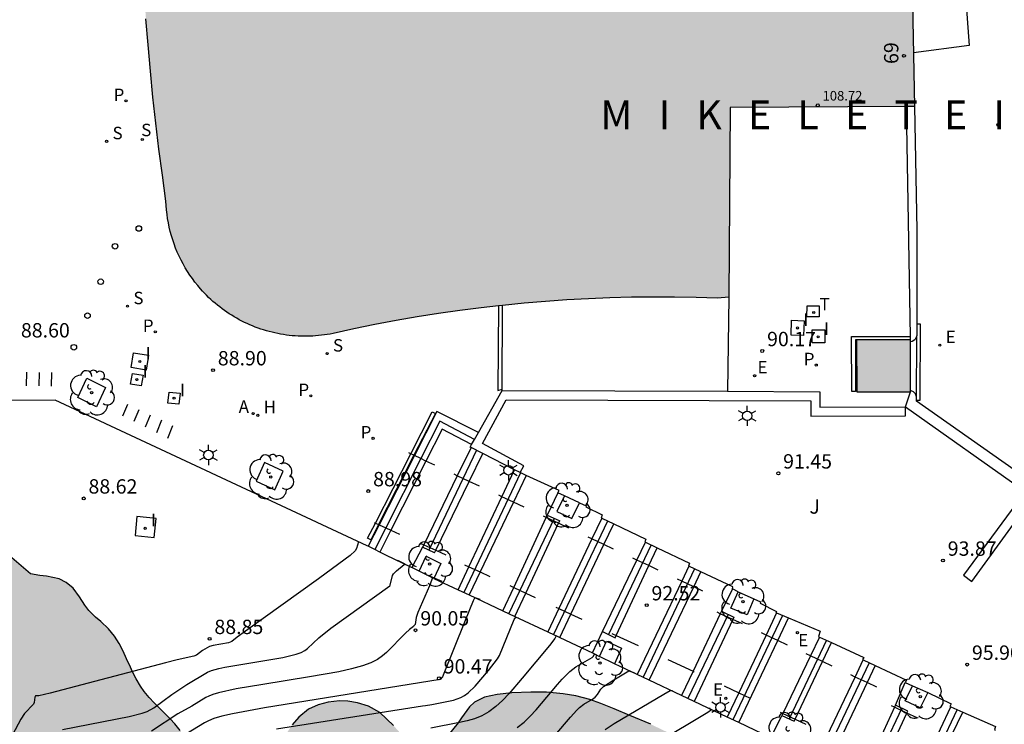
# Model space of a CAD drawing. Units: millimetres. Extents: x 582044 to 582395, y 4793790 to 4794040.
# Drawn here: x 582217 to 582268, y 4793948 to 4793985 of the extents above; entities that cross this region are included whole.
import ezdxf
from ezdxf.enums import TextEntityAlignment as Align

# ---------------------------------------------------------------- set-up
doc = ezdxf.new("R2010")
doc.units = ezdxf.units.MM
for name, color, linetype in [('020104', 34, 'Continuous'), ('020204', 9, 'Continuous'), ('020306', 9, 'Continuous'), ('020308', 9, 'Continuous'), ('060106', 9, 'BARANDILLA'), ('060117', 9, 'Continuous'), ('060121', 9, 'Continuous'), ('060126', 9, 'Continuous'), ('060141', 9, 'Continuous'), ('070105', 6, 'Continuous'), ('080137', 9, 'Continuous'), ('080202', 9, 'Continuous'), ('080303', 9, 'Continuous'), ('080308', 9, 'Continuous'), ('090114', 9, 'Continuous'), ('090118', 9, 'Continuous'), ('100101', 9, 'Continuous'), ('100104', 9, 'Continuous'), ('100105', 3, 'Continuous'), ('100106', 63, 'Continuous'), ('100202', 3, 'Continuous'), ('100302', 7, 'Continuous'), ('200204', 4, 'Continuous'), ('200205', 4, 'Continuous'), ('200304', 4, 'Continuous'), ('200305', 4, 'Continuous'), ('210102', 4, 'Continuous'), ('210203', 4, 'Continuous'), ('210204', 9, 'Continuous'), ('210303', 4, 'Continuous'), ('210304', 9, 'Continuous'), ('220205', 1, 'Continuous'), ('220207', 9, 'Continuous'), ('220305', 1, 'Continuous'), ('220307', 9, 'Continuous'), ('240104', 1, 'Continuous'), ('240205', 1, 'Continuous'), ('240305', 1, 'Continuous'), ('250203', 9, 'Continuous'), ('260202', 9, 'Continuous'), ('270104', 9, 'Continuous'), ('270204', 9, 'Continuous'), ('270304', 9, 'Continuous'), ('990501', 21, 'Continuous'), ('990502', 255, 'Continuous'), ('990504', 63, 'Continuous')]:
    doc.layers.add(name, color=color, linetype=linetype)
doc.layers.add('020105', color=24, linetype='Continuous', lineweight=30)
doc.layers.add('080111', color=7, linetype='Continuous', lineweight=30)
doc.styles.add('ARIAL', font='ARIAL.TTF', dxfattribs={"height": 1})
doc.styles.add('ARIALI', font='ARIALI.TTF', dxfattribs={"height": 1})
doc.styles.add('ROMANS', font='romans__.ttf', dxfattribs={"height": 1})
doc.linetypes.add('BARANDILLA', pattern='A,1,[201,DONOSTI.shx,S=0.1,R=0,X=0,Y=0],1', length=2)

# ---------------------------------------------------------------- blocks, each defined once
blk = doc.blocks.new('COTAPU')
blk.add_circle((0, 0), 0.075)
blk = doc.blocks.new('ARBOL')
blk.add_circle((0, 0), 0.0587)
for centre, radius, start, end in [((-0.28, 0.855), 0.3, 359.2878, 173.6078), ((0.097, 0.97), 0.21, 23.1565, 160.4665), ((0.438, 0.881), 0.24, 301.578, 139.328), ((-0.564, 0.381), 0.532, 92.28, 254.58), ((0.656, 0.288), 0.443, 319.8556, 114.7656), ((-0.091, 0.321), 0.12, 119.14, 310.56), ((0.819, -0.249), 0.383, 235.5275, 62.0275), ((-0.556, -0.339), 0.555, 142.64, 266.54), ((-0.039, -0.384), 0.21, 189.64, 323.88), ((-0.301, -0.676), 0.45, 213.78, 295.32), ((0.299, -0.624), 0.532, 224.67, 0.24)]:
    blk.add_arc(centre, radius, start, end)
blk = doc.blocks.new('RETEL')
blk.add_circle((0, 0), 0.055)
blk = doc.blocks.new('ABAS')
blk.add_circle((0, 0), 0.055)
blk = doc.blocks.new('HIDRAN')
blk.add_circle((0, 0), 0.055)
blk = doc.blocks.new('REGALU')
blk.add_circle((0, 0), 0.055)
blk = doc.blocks.new('SANEA')
blk.add_circle((0, 0), 0.055)
blk = doc.blocks.new('PLUVI2')
blk.add_circle((0, 0), 0.055)
blk = doc.blocks.new('REGELE')
blk.add_circle((0, 0), 0.055)
blk = doc.blocks.new('REIND')
blk.add_circle((0, 0), 0.055)
blk = doc.blocks.new('HUEPIV')
blk.add_circle((0, 0), 0.145)
blk = doc.blocks.new('BloquePortal')
blk.add_circle((0, 0), 0.075)
at = {"flags": 5}
blk.add_attdef('INDICE', text='', height=0.75, dxfattribs=at).set_placement((0, 0), align=Align.MIDDLE_CENTER)
blk = doc.blocks.new('FAROLJ')
for p, q in [((0, 0.248), (0, 0.528)), ((-0.215, 0.124), (-0.458, 0.264)), ((0.215, 0.124), (0.458, 0.264)), ((-0.215, -0.124), (-0.458, -0.264)), ((0, -0.248), (0, -0.528)), ((0.215, -0.124), (0.458, -0.264))]:
    blk.add_line(p, q)
blk.add_circle((0, 0), 0.248)

msp = doc.modelspace()

# ---------------------------------------------------------------- hatches: boundary and pattern name
at = {"layer": '990501'}
msp.add_hatch(color=256, dxfattribs=at).paths.add_polyline_path([(582233.949, 4794022.051), (582233.765, 4794022.094), (582233.24, 4794022.216), (582230.73, 4794022.251), (582228.365, 4794021.426), (582226.362, 4794019.868), (582225.065, 4794017.671), (582224.728, 4794015.825), (582224.423, 4794013.974), (582224.15, 4794012.117), (582223.91, 4794010.256), (582223.701, 4794008.385), (582223.525, 4794006.511), (582223.381, 4794004.634), (582223.265, 4794002.751), (582223.186, 4794001.186), (582223.126, 4793999.621), (582223.083, 4793998.054), (582223.058, 4793996.488), (582223.051, 4793994.921), (582223.062, 4793993.354), (582223.09, 4793991.787), (582223.136, 4793990.221), (582223.192, 4793988.852), (582223.26, 4793987.484), (582223.342, 4793986.117), (582223.438, 4793984.751), (582223.548, 4793983.385), (582223.671, 4793982.021), (582223.807, 4793980.658), (582223.957, 4793979.297), (582224.121, 4793977.937), (582224.298, 4793976.579), (582224.471, 4793975.224), (582224.499, 4793974.994), (582224.516, 4793974.767), (582224.541, 4793974.54), (582224.573, 4793974.315), (582224.612, 4793974.09), (582224.658, 4793973.866), (582224.711, 4793973.645), (582224.77, 4793973.425), (582224.837, 4793973.207), (582224.911, 4793972.991), (582224.991, 4793972.777), (582225.078, 4793972.566), (582225.171, 4793972.358), (582225.271, 4793972.153), (582225.378, 4793971.952), (582225.49, 4793971.753), (582225.609, 4793971.559), (582225.734, 4793971.368), (582225.865, 4793971.181), (582226.001, 4793970.998), (582226.143, 4793970.82), (582226.291, 4793970.646), (582226.393, 4793970.532), (582226.498, 4793970.42), (582226.605, 4793970.311), (582226.714, 4793970.204), (582226.825, 4793970.099), (582226.939, 4793969.996), (582227.054, 4793969.896), (582227.172, 4793969.798), (582227.292, 4793969.703), (582227.414, 4793969.61), (582227.538, 4793969.52), (582227.663, 4793969.433), (582227.791, 4793969.348), (582227.92, 4793969.266), (582228.051, 4793969.186), (582228.183, 4793969.11), (582228.317, 4793969.036), (582228.453, 4793968.965), (582228.59, 4793968.897), (582228.729, 4793968.832), (582228.868, 4793968.769), (582229.01, 4793968.71), (582229.152, 4793968.654), (582229.295, 4793968.6), (582229.44, 4793968.55), (582229.586, 4793968.503), (582229.732, 4793968.459), (582229.88, 4793968.418), (582230.028, 4793968.38), (582230.177, 4793968.345), (582230.327, 4793968.313), (582230.477, 4793968.285), (582230.628, 4793968.259), (582230.779, 4793968.237), (582230.931, 4793968.218), (582231.084, 4793968.202), (582231.236, 4793968.19), (582231.389, 4793968.18), (582231.542, 4793968.174), (582231.695, 4793968.171), (582231.848, 4793968.172), (582232.001, 4793968.175), (582232.154, 4793968.182), (582232.307, 4793968.192), (582232.459, 4793968.205), (582232.611, 4793968.222), (582232.763, 4793968.241), (582232.915, 4793968.264), (582233.065, 4793968.29), (582233.216, 4793968.319), (582234.299, 4793968.557), (582235.402, 4793968.781), (582236.508, 4793968.988), (582237.617, 4793969.179), (582238.728, 4793969.355), (582239.842, 4793969.514), (582240.958, 4793969.658), (582241.869, 4793969.761), (582242.074, 4793969.785), (582242.076, 4793969.785), (582243.195, 4793969.896), (582244.317, 4793969.991), (582245.439, 4793970.07), (582246.562, 4793970.133), (582247.686, 4793970.179), (582248.811, 4793970.209), (582249.936, 4793970.223), (582251.061, 4793970.221), (582252.186, 4793970.203), (582253.31, 4793970.169), (582253.894, 4793970.212), (582253.963, 4793980.111), (582263.181, 4793980.169), (582263.6, 4793980.171), (582263.413, 4793990.095), (582263.739, 4793990.082), (582263.805, 4794000.084), (582266.812, 4794010.148), (582263.606, 4794010.176), (582263.276, 4794010.185), (582253.996, 4794010.33), (582253.972, 4794020.241), (582253.342, 4794020.302), (582252.377, 4794020.264), (582251.411, 4794020.238), (582250.445, 4794020.226), (582249.479, 4794020.227), (582248.513, 4794020.24), (582247.547, 4794020.267), (582246.582, 4794020.307), (582245.617, 4794020.36), (582244.654, 4794020.425), (582243.691, 4794020.504), (582242.729, 4794020.596), (582241.769, 4794020.701), (582240.54, 4794020.854), (582239.314, 4794021.028), (582238.091, 4794021.223), (582236.872, 4794021.44), (582235.657, 4794021.678), (582234.446, 4794021.936)])
at = {"layer": '990502'}
msp.add_hatch(color=256, dxfattribs=at).paths.add_polyline_path([(582263.384, 4793965.265), (582263.384, 4793965.314), (582263.398, 4793967.887), (582263.396, 4793967.976), (582260.568, 4793967.979), (582260.584, 4793965.268)])
at = {"layer": '990504'}
msp.add_hatch(color=256, dxfattribs=at).paths.add_polyline_path([(582222.819, 4793790.239), (582199.615, 4793790.24), (582196.332, 4793792.397), (582193.602, 4793793.681), (582190.873, 4793794.643), (582187.181, 4793794.483), (582184.612, 4793793.681), (582182.525, 4793792.398), (582181.588, 4793791.996), (582180.811, 4793791.886), (582179.646, 4793791.997), (582179.036, 4793792.274), (582178.37, 4793792.773), (582177.704, 4793793.715), (582177.538, 4793794.879), (582177.538, 4793796.709), (582177.704, 4793801.199), (582178.682, 4793809.43), (582180.429, 4793821.65), (582182.036, 4793832.055), (582186.297, 4793852.759), (582190.708, 4793871.559), (582196.185, 4793896.131), (582198.644, 4793908.64), (582202.568, 4793925.249), (582206.257, 4793941.891), (582211.172, 4793957.855), (582211.636, 4793958.444), (582212.144, 4793958.604), (582212.732, 4793958.684), (582213.24, 4793958.684), (582214.202, 4793958.444), (582215.535, 4793958.057), (582215.951, 4793957.345), (582216.432, 4793956.609), (582217.401, 4793955.76), (582217.89, 4793955.682), (582218.247, 4793955.652), (582218.907, 4793955.497), (582219.265, 4793955.319), (582219.631, 4793955.018), (582219.968, 4793954.568), (582220.254, 4793954.126), (582220.459, 4793953.86), (582220.809, 4793953.512), (582221.082, 4793953.274), (582221.486, 4793952.896), (582221.794, 4793952.514), (582222.034, 4793952.129), (582222.24, 4793951.734), (582222.427, 4793951.336), (582222.629, 4793950.89), (582222.743, 4793950.648), (582222.933, 4793950.277), (582223.154, 4793949.903), (582223.354, 4793949.618), (582223.613, 4793949.305), (582223.864, 4793949.035), (582224.192, 4793948.706), (582224.493, 4793948.411), (582224.703, 4793948.199), (582224.953, 4793947.93), (582225.23, 4793947.588), (582225.376, 4793947.37), (582225.549, 4793947.032), (582225.659, 4793946.673), (582225.695, 4793946.006), (582225.651, 4793945.352), (582225.645, 4793944.801), (582225.762, 4793944.209), (582226.06, 4793943.607), (582226.348, 4793943.222), (582226.693, 4793942.865), (582227.228, 4793942.506), (582227.804, 4793942.414), (582228.432, 4793942.586), (582228.911, 4793942.899), (582229.199, 4793943.254), (582229.32, 4793943.674), (582229.301, 4793944.202), (582229.256, 4793944.713), (582229.332, 4793945.256), (582229.738, 4793945.981), (582230.265, 4793946.67), (582230.623, 4793947.198), (582231.085, 4793947.88), (582231.426, 4793948.283), (582231.938, 4793948.691), (582232.437, 4793948.928), (582232.957, 4793949.07), (582233.55, 4793949.133), (582233.997, 4793949.118), (582234.499, 4793949.038), (582235.065, 4793948.855), (582235.666, 4793948.518), (582236.37, 4793947.849), (582236.792, 4793947.381), (582237.172, 4793947.038), (582237.555, 4793946.831), (582238.1, 4793946.779), (582238.712, 4793946.963), (582239.24, 4793947.336), (582239.754, 4793947.989), (582239.926, 4793948.253), (582240.339, 4793948.816), (582240.607, 4793949.064), (582241.125, 4793949.324), (582241.786, 4793949.468), (582242.552, 4793949.545), (582243.547, 4793949.595), (582244.364, 4793949.585), (582245.248, 4793949.508), (582245.907, 4793949.396), (582246.643, 4793949.202), (582247.204, 4793949.003), (582247.904, 4793948.716), (582248.723, 4793948.374), (582249.824, 4793947.908), (582250.83, 4793947.428), (582251.405, 4793947.105), (582252.066, 4793946.659), (582252.899, 4793945.88), (582252.899, 4793945.88), (582253.227, 4793945.44), (582253.605, 4793944.768), (582254.01, 4793943.848), (582254.245, 4793943.276), (582254.503, 4793942.681), (582254.698, 4793942.283), (582255.006, 4793941.763), (582255.46, 4793941.225), (582256.358, 4793940.756), (582256.752, 4793940.694), (582257.364, 4793940.686), (582257.905, 4793940.736), (582258.619, 4793940.848), (582259.43, 4793940.998), (582260.401, 4793940.329), (582260.908, 4793939.443), (582261.064, 4793938.723), (582261.201, 4793936.253), (582261.2, 4793934.008), (582261.373, 4793931.665), (582261.795, 4793929.668), (582262.986, 4793928.293), (582265.024, 4793927.187), (582267.207, 4793926.33), (582269.532, 4793925.245), (582271.006, 4793923.757), (582269.974, 4793922.204), (582267.738, 4793921.04), (582265.141, 4793920.394), (582262.652, 4793919.692), (582257.258, 4793917.841), (582254.936, 4793916.634), (582252.866, 4793915.467), (582250.637, 4793914.021), (582248.214, 4793912.195), (582244.03, 4793907.876), (582242.02, 4793905.195), (582240.114, 4793902.935), (582238.202, 4793900.567), (582236.147, 4793898.139), (582232.565, 4793893.562), (582231.546, 4793892.035), (582230.36, 4793889.901), (582229.364, 4793888.248), (582228.464, 4793885.962), (582227.829, 4793884.079), (582227.239, 4793881.686), (582225.881, 4793877.281), (582224.873, 4793875.486), (582224.124, 4793874.302), (582223.347, 4793872.736), (582222.648, 4793871.752), (582221.92, 4793870.872), (582221.707, 4793870.401), (582221.157, 4793869.41), (582219.893, 4793869.144), (582218.899, 4793869.06), (582215.367, 4793869.823), (582214.19, 4793870.016), (582212.648, 4793870.58), (582210.928, 4793870.869), (582208.752, 4793871.714), (582207.756, 4793871.906), (582206.581, 4793871.823), (582205.771, 4793871.369), (582204.695, 4793870.091), (582204.072, 4793868.808), (582203.273, 4793866.884), (582201.9, 4793862.778), (582200.372, 4793855.34), (582199.865, 4793853.813), (582199.362, 4793851.943), (582198.424, 4793847.865), (582197.794, 4793845.668), (582197.138, 4793843.173), (582196.215, 4793839.048), (582195.562, 4793834.623), (582195.396, 4793831.669), (582195.886, 4793824.446), (582196.05, 4793823.133), (582197.157, 4793819.609), (582197.803, 4793816.636), (582200.001, 4793812.111), (582202.846, 4793808.234), (582205.434, 4793805.778), (582212.937, 4793800.092), (582216.171, 4793797.896), (582219.535, 4793795.699), (582220.958, 4793793.502)])

# ---------------------------------------------------------------- linework, layer by layer
at = {"layer": '020104', "flags": 128}
for points, elevation in [([(582234.553, 4793957.445), (582234.436, 4793957.085), (582234.372, 4793956.972), (582234.115, 4793956.732), (582233.853, 4793956.525), (582232.46, 4793955.506), (582228.639, 4793952.776), (582228.2, 4793952.453), (582227.931, 4793952.228), (582227.752, 4793952.162), (582226.952, 4793952.024), (582226.761, 4793951.975), (582226.399, 4793951.755), (582226.086, 4793951.527), (582225.941, 4793951.461), (582225.069, 4793951.271), (582224.465, 4793951.122), (582218.438, 4793949.54), (582217.837, 4793949.4), (582217.659, 4793949.395), (582217.625, 4793949.323), (582217.591, 4793949.042), (582217.557, 4793948.961), (582217.1, 4793948.476), (582216.904, 4793948.175), (582216.169, 4793946.795)], 89), ([(582219.085, 4793947.632), (582222.568, 4793948.313), (582223.241, 4793948.489), (582223.494, 4793948.58), (582223.859, 4793948.767), (582224.797, 4793949.469), (582225.575, 4793949.991), (582226.658, 4793950.637), (582226.86, 4793950.725), (582227.254, 4793950.829), (582227.558, 4793950.89), (582230.592, 4793951.399), (582231.29, 4793951.569), (582231.542, 4793951.662), (582231.735, 4793951.762), (582231.885, 4793951.865), (582232.469, 4793952.426), (582233.095, 4793952.931), (582236.177, 4793955.145), (582236.199, 4793955.17), (582236.327, 4793955.675), (582236.369, 4793955.763), (582236.535, 4793955.928), (582236.931, 4793956.249), (582236.968, 4793956.265), (582237.04, 4793956.235), (582236.599, 4793956.456), (582236.938, 4793956.313)], 89.5), ([(582240.912, 4793954.419), (582240.65, 4793954.515), (582240.596, 4793954.457), (582240.546, 4793954.364), (582240.115, 4793953.338), (582238.94, 4793950.383), (582238.817, 4793950.249), (582229.627, 4793948.776), (582227.97, 4793948.463), (582227.403, 4793948.327), (582226.994, 4793948.204), (582226.703, 4793948.09), (582226.491, 4793947.982), (582225.552, 4793947.404)], 90.5), ([(582230.265, 4793947.665), (582237.886, 4793948.88), (582238.045, 4793948.89), (582238.372, 4793948.943), (582239.506, 4793949.162), (582239.901, 4793949.302), (582240.092, 4793949.409), (582240.279, 4793949.549), (582240.639, 4793949.904), (582241.333, 4793950.724), (582241.812, 4793951.32), (582241.92, 4793951.494), (582242.682, 4793953.378), (582242.767, 4793953.51), (582242.899, 4793953.472)], 91), ([(582244.886, 4793952.525), (582244.873, 4793952.526), (582244.804, 4793952.384), (582244.523, 4793952.027), (582243.1, 4793950.317), (582242.417, 4793949.523), (582242.07, 4793949.158), (582241.717, 4793948.834), (582241.356, 4793948.563), (582240.985, 4793948.354), (582240.605, 4793948.199), (582240.219, 4793948.084), (582239.829, 4793947.995), (582238.324, 4793947.714)], 91.5), ([(582242.843, 4793947.744), (582243.202, 4793948.028), (582243.525, 4793948.34), (582243.824, 4793948.67), (582244.938, 4793949.984), (582245.184, 4793950.258), (582245.595, 4793950.668), (582245.906, 4793950.907), (582246.752, 4793951.401), (582246.813, 4793951.456), (582246.883, 4793951.565), (582246.912, 4793951.569), (582246.992, 4793951.535)], 92), ([(582250.917, 4793949.688), (582250.915, 4793949.664), (582250.841, 4793949.658), (582250.503, 4793949.469), (582247.91, 4793947.926), (582247.438, 4793947.626)], 93), ([(582252.88, 4793948.764), (582252.886, 4793948.735), (582252.984, 4793948.68), (582252.989, 4793948.66), (582252.804, 4793948.523), (582247.514, 4793945.361)], 93.5)]:
    msp.add_lwpolyline(points, dxfattribs=dict(at, elevation=elevation))
at = {"layer": '020105', "flags": 128}
for points, elevation in [([(582238.925, 4793955.366), (582238.307, 4793955.626), (582238.39, 4793955.578), (582238.399, 4793955.531), (582238.387, 4793955.479), (582238.251, 4793955.132), (582237.641, 4793953.743), (582237.559, 4793953.484), (582237.508, 4793953.129), (582237.43, 4793953.059), (582237.416, 4793953.01), (582237.203, 4793952.855), (582236.994, 4793952.661), (582236.018, 4793951.664), (582235.805, 4793951.477), (582235.54, 4793951.295), (582235.198, 4793951.12), (582234.754, 4793950.954), (582234.189, 4793950.8), (582233.522, 4793950.655), (582231.983, 4793950.383), (582229.548, 4793949.995), (582228.162, 4793949.755), (582227.222, 4793949.552), (582226.93, 4793949.465), (582226.725, 4793949.385), (582226.575, 4793949.31), (582225.836, 4793948.857), (582225.113, 4793948.452), (582223.725, 4793947.548)], 90), ([(582244.801, 4793947.322), (582245.619, 4793948.285), (582245.96, 4793948.653), (582246.1, 4793948.785), (582246.327, 4793948.96), (582246.781, 4793949.223), (582246.92, 4793949.322), (582247.044, 4793949.466), (582247.209, 4793949.748), (582247.354, 4793949.883), (582247.885, 4793950.234), (582248.681, 4793950.708), (582248.928, 4793950.606), (582248.952, 4793950.599), (582248.955, 4793950.611)], 92.5)]:
    msp.add_lwpolyline(points, dxfattribs=dict(at, elevation=elevation))
at = {"layer": '060106'}
for points in [[(582237.276, 4793962.035, 89.056), (582237.184, 4793962.078, 89.024)], [(582237.444, 4793961.955, 89.113), (582237.276, 4793962.035, 89.056)], [(582237.466, 4793961.944, 89.12), (582237.444, 4793961.955, 89.113)], [(582237.805, 4793961.783, 89.235), (582237.466, 4793961.944, 89.12)], [(582238.072, 4793961.656, 89.326), (582237.805, 4793961.783, 89.235)], [(582238.54, 4793961.433, 89.485), (582238.072, 4793961.656, 89.326)], [(582239.71, 4793960.885, 89.787), (582239.544, 4793960.963, 89.744)], [(582240.33, 4793960.595, 89.946), (582239.71, 4793960.885, 89.787)], [(582240.875, 4793960.339, 90.086), (582240.33, 4793960.595, 89.946)], [(582242.035, 4793959.795, 90.385), (582241.878, 4793959.869, 90.345)], [(582242.645, 4793959.51, 90.542), (582242.035, 4793959.795, 90.385)], [(582243.209, 4793959.245, 90.687), (582242.645, 4793959.51, 90.542)], [(582235.377, 4793958.445, 89.008), (582235.429, 4793958.421, 89.027)], [(582235.429, 4793958.421, 89.027), (582235.598, 4793958.343, 89.087)], [(582244.345, 4793958.713, 90.98), (582244.213, 4793958.775, 90.946)], [(582245, 4793958.406, 91.149), (582244.345, 4793958.713, 90.98)], [(582245.543, 4793958.151, 91.288), (582245, 4793958.406, 91.149)], [(582235.598, 4793958.343, 89.087), (582235.629, 4793958.328, 89.098)], [(582235.629, 4793958.328, 89.098), (582235.97, 4793958.17, 89.22)], [(582235.97, 4793958.17, 89.22), (582236.238, 4793958.045, 89.316)], [(582236.238, 4793958.045, 89.316), (582236.696, 4793957.831, 89.479)], [(582237.765, 4793957.37, 89.542), (582237.953, 4793957.285, 89.622)], [(582246.743, 4793957.589, 91.597), (582246.547, 4793957.681, 91.547)], [(582247.37, 4793957.295, 91.759), (582246.743, 4793957.589, 91.597)], [(582237.953, 4793957.285, 89.622), (582238.579, 4793957, 89.888)], [(582238.579, 4793957, 89.888), (582239.112, 4793956.757, 90.114)], [(582247.877, 4793957.057, 91.889), (582247.37, 4793957.295, 91.759)], [(582249.094, 4793956.487, 92.203), (582248.881, 4793956.587, 92.148)], [(582249.718, 4793956.195, 92.363), (582249.094, 4793956.487, 92.203)], [(582240.083, 4793956.241, 90.246), (582240.317, 4793956.135, 90.34)], [(582240.317, 4793956.135, 90.34), (582240.908, 4793955.866, 90.575)], [(582240.908, 4793955.866, 90.575), (582241.413, 4793955.636, 90.775)], [(582250.212, 4793955.963, 92.49), (582249.718, 4793956.195, 92.363)], [(582251.435, 4793955.39, 92.805), (582251.215, 4793955.493, 92.749)], [(582252.062, 4793955.096, 92.967), (582251.435, 4793955.39, 92.805)], [(582242.457, 4793955.153, 90.838), (582242.66, 4793955.058, 90.92)], [(582242.66, 4793955.058, 90.92), (582243.286, 4793954.762, 91.172)], [(582252.546, 4793954.869, 93.091), (582252.062, 4793955.096, 92.967)], [(582243.286, 4793954.762, 91.172), (582243.775, 4793954.53, 91.369)], [(582244.85, 4793954.032, 91.438), (582245.017, 4793953.956, 91.5)], [(582245.017, 4793953.956, 91.5), (582245.646, 4793953.665, 91.733)], [(582245.646, 4793953.665, 91.733), (582246.223, 4793953.399, 91.946)], [(582253.452, 4793953.686, 93.216), (582253.282, 4793953.764, 93.151)], [(582254.104, 4793953.386, 93.463), (582253.452, 4793953.686, 93.216)], [(582254.621, 4793953.148, 93.658), (582254.104, 4793953.386, 93.463)], [(582247.782, 4793952.659, 92.145), (582248.017, 4793952.551, 92.231)], [(582248.017, 4793952.551, 92.231), (582249.155, 4793952.026, 92.653)], [(582255.846, 4793952.571, 93.956), (582255.6, 4793952.687, 93.896)], [(582256.455, 4793952.284, 94.104), (582255.846, 4793952.571, 93.956)], [(582256.957, 4793952.048, 94.226), (582256.455, 4793952.284, 94.104)], [(582250.714, 4793951.286, 92.851), (582252.03, 4793950.68, 93.338)], [(582258.165, 4793951.479, 94.519), (582257.936, 4793951.587, 94.464)], [(582258.791, 4793951.184, 94.671), (582258.165, 4793951.479, 94.519)], [(582259.293, 4793950.948, 94.793), (582258.791, 4793951.184, 94.671)], [(582252.03, 4793950.68, 93.338), (582252.087, 4793950.653, 93.359)], [(582260.501, 4793950.379, 95.086), (582260.272, 4793950.487, 95.031)], [(582261.122, 4793950.087, 95.237), (582260.501, 4793950.379, 95.086)], [(582253.647, 4793949.913, 93.557), (582254.416, 4793949.559, 93.842)], [(582261.629, 4793949.848, 95.36), (582261.122, 4793950.087, 95.237)], [(582254.416, 4793949.559, 93.842), (582255.019, 4793949.28, 94.065)], [(582262.554, 4793948.798, 95.494), (582262.399, 4793948.87, 95.432)], [(582263.203, 4793948.496, 95.752), (582262.554, 4793948.798, 95.494)], [(582256.579, 4793948.54, 94.263), (582256.724, 4793948.473, 94.3)], [(582256.724, 4793948.473, 94.3), (582257.362, 4793948.175, 94.459)], [(582257.362, 4793948.175, 94.459), (582257.916, 4793947.915, 94.598)], [(582263.745, 4793948.243, 95.968), (582263.203, 4793948.496, 95.752)]]:
    msp.add_polyline3d(points, dxfattribs=at)
at = {"layer": '060117'}
for points in [[(582240.809, 4793963.141, 89.259), (582238.638, 4793964.251, 89.173), (582237.466, 4793961.944, 89.164), (582235.629, 4793958.328, 89.149), (582235.059, 4793957.207, 89.144)], [(582240.609, 4793962.789, 89.412), (582238.794, 4793963.731, 89.351), (582237.805, 4793961.783, 89.339), (582235.97, 4793958.17, 89.318), (582235.393, 4793957.035, 89.311)], [(582240.46, 4793962.527, 89.552), (582240.46, 4793962.527, 89.552), (582238.92, 4793963.327, 89.489), (582238.072, 4793961.656, 89.48), (582236.238, 4793958.045, 89.458), (582235.656, 4793956.899, 89.22), (582235.656, 4793956.899, 89.451)], [(582240.428, 4793962.356, 89.706), (582240.428, 4793962.356, 89.564), (582239.71, 4793960.885, 89.708), (582237.953, 4793957.285, 89.71), (582237.889, 4793957.155, 89.71)], [(582238.51, 4793956.86, 90.037), (582238.579, 4793957, 90.038), (582240.33, 4793960.595, 90.045), (582241.038, 4793962.047, 89.772)], [(582239.754, 4793954.934, 90.409), (582240.317, 4793956.135, 90.415), (582242.035, 4793959.795, 90.433), (582242.698, 4793961.206, 90.441)], [(582243.311, 4793960.909, 90.769), (582242.645, 4793959.51, 90.762), (582240.908, 4793955.866, 90.744), (582240.334, 4793954.662, 90.738)], [(582242.096, 4793953.834, 90.995), (582242.66, 4793955.058, 90.998), (582244.345, 4793958.713, 91.007), (582244.397, 4793958.826, 91.007)], [(582242.713, 4793953.545, 91.331), (582243.286, 4793954.762, 91.335), (582245, 4793958.406, 91.347), (582245.061, 4793958.536, 91.347)], [(582247.255, 4793958.667, 91.604), (582246.743, 4793957.589, 91.599), (582245.017, 4793953.956, 91.583), (582244.437, 4793952.735, 91.578)], [(582245.064, 4793952.44, 91.914), (582245.646, 4793953.665, 91.919), (582247.37, 4793957.295, 91.935), (582247.883, 4793958.373, 91.94)], [(582247.303, 4793952.747, 92.152), (582249.094, 4793956.487, 92.169), (582249.543, 4793957.425, 92.173)], [(582247.961, 4793952.432, 92.472), (582248.017, 4793952.551, 92.473), (582249.718, 4793956.195, 92.487), (582250.156, 4793957.133, 92.491)], [(582251.802, 4793956.163, 92.744), (582251.802, 4793956.163, 92.744), (582251.435, 4793955.39, 92.74), (582249.116, 4793950.506, 92.718)], [(582249.741, 4793950.21, 93.046), (582252.062, 4793955.096, 93.068), (582252.43, 4793955.871, 93.072)], [(582253.512, 4793953.812, 93.299), (582253.452, 4793953.686, 93.299), (582252.03, 4793950.68, 93.285), (582251.43, 4793949.411, 93.279)], [(582254.16, 4793953.505, 93.63), (582254.104, 4793953.386, 93.63), (582252.081, 4793949.103, 93.621)], [(582256.393, 4793953.722, 93.879), (582255.846, 4793952.571, 93.873), (582254.416, 4793949.559, 93.86), (582253.81, 4793948.285, 93.854)], [(582254.418, 4793947.997, 94.187), (582256.455, 4793952.284, 94.206), (582257.014, 4793953.462, 94.212)], [(582258.638, 4793952.467, 94.451), (582258.165, 4793951.479, 94.446), (582256.724, 4793948.473, 94.433), (582256.676, 4793948.372, 94.432)], [(582257.311, 4793948.068, 94.75), (582257.362, 4793948.175, 94.751), (582258.791, 4793951.184, 94.764), (582259.264, 4793952.18, 94.769)], [(582258.484, 4793946.133, 94.982), (582260.501, 4793950.379, 95.001), (582260.925, 4793951.272, 95.005)], [(582261.546, 4793950.981, 95.334), (582261.122, 4793950.087, 95.33), (582259.695, 4793947.084, 95.317), (582259.106, 4793945.843, 95.311)], [(582262.604, 4793948.909, 95.615), (582262.554, 4793948.798, 95.615), (582260.833, 4793945.037, 95.598)], [(582263.188, 4793943.939, 96.207), (582264.963, 4793947.676, 96.224), (582265.504, 4793948.813, 96.229)], [(582261.46, 4793944.745, 95.923), (582263.203, 4793948.496, 95.926), (582263.248, 4793948.593, 95.926)], [(582263.797, 4793943.654, 96.527), (582265.573, 4793947.392, 96.544), (582266.12, 4793948.546, 96.549)]]:
    msp.add_polyline3d(points, dxfattribs=at)
at = {"layer": '060121'}
msp.add_polyline3d([(582222.971, 4793958.768, 88.625), (582222.867, 4793957.766, 88.636), (582223.867, 4793957.658, 88.662), (582223.971, 4793958.66, 88.636)], close=True, dxfattribs=at)
at = {"layer": '060126'}
for points in [[(582242.06, 4793965.402, 89.049), (582242.074, 4793969.785, 89.054)], [(582253.894, 4793970.212, 90.172), (582253.832, 4793965.312, 90.152)], [(582242.059, 4793965.345, 89.048), (582242.06, 4793965.402, 89.049)]]:
    msp.add_polyline3d(points, dxfattribs=at)
at = {"layer": '060141'}
for p, q in [((582240.704, 4793962.216, 89.88), (582238.222, 4793956.997, 89.88)), ((582243.015, 4793961.047, 90.594), (582240.043, 4793954.799, 90.594)), ((582244.772, 4793958.663, 91.182), (582242.406, 4793953.689, 91.182)), ((582247.566, 4793958.522, 91.769), (582244.744, 4793952.591, 91.769)), ((582249.84, 4793957.284, 92.322), (582247.611, 4793952.6, 92.322)), ((582252.108, 4793956.021, 92.896), (582249.417, 4793950.364, 92.896)), ((582253.856, 4793953.649, 93.473), (582251.764, 4793949.253, 93.473)), ((582256.699, 4793953.594, 94.039), (582254.107, 4793948.145, 94.039)), ((582259.004, 4793952.299, 95.163), (582257.051, 4793948.193, 95.163)), ((582261.234, 4793951.127, 95.163), (582258.79, 4793945.99, 95.163)), ((582262.936, 4793948.746, 95.769), (582261.11, 4793944.908, 95.769)), ((582265.825, 4793948.674, 96.377), (582263.503, 4793943.792, 96.377))]:
    msp.add_line(p, q, dxfattribs=at)
at = {"layer": '070105'}
for points in [[(582263.399, 4793968.164, 90.193), (582263.181, 4793980.169, 90.201)], [(582263.6, 4793980.171, 104.134), (582263.721, 4793973.712, 104.139), (582263.73, 4793968.82, 104.15)], [(582263.73, 4793968.82, 104.15), (582263.731, 4793968.205, 104.151), (582263.725, 4793968.193, 104.151)], [(582263.725, 4793968.193, 104.151), (582263.612, 4793967.987, 104.159), (582263.475, 4793967.9, 104.163), (582263.398, 4793967.887, 104.164)], [(582263.396, 4793967.986, 90.193), (582263.399, 4793968.164, 90.193)], [(582263.396, 4793967.976, 90.193), (582263.396, 4793967.986, 90.193)], [(582240.809, 4793963.141, 89.419), (582242.059, 4793965.345, 89.048)], [(582242.059, 4793965.345, 89.048), (582253.832, 4793965.312, 90.152)], [(582253.832, 4793965.312, 90.152), (582258.648, 4793965.273, 90.204), (582258.647, 4793964.462, 90.21), (582263.133, 4793964.495, 90.313)], [(582263.133, 4793964.495, 90.313), (582263.384, 4793965.265, 90.219)], [(582304.841, 4793930.623, 106.013), (582304.933, 4793930.709, 106.016), (582278.934, 4793958.145, 104.79), (582274.889, 4793962.412, 104.599), (582269.921, 4793960.409, 104.318), (582263.71, 4793964.775, 104.177), (582263.708, 4793965.011, 104.172), (582263.66, 4793965.162, 104.171), (582263.548, 4793965.274, 104.17), (582263.424, 4793965.317, 104.173), (582263.384, 4793965.314, 104.173)], [(582263.133, 4793964.495, 90.313), (582269.378, 4793960.07, 92.803), (582266.158, 4793955.692, 94.296), (582266.593, 4793955.364, 94.963), (582268.908, 4793958.544, 95.135)], [(582240.609, 4793962.789, 89.478), (582240.809, 4793963.141, 89.419)], [(582240.428, 4793962.356, 89.564), (582240.377, 4793962.381, 89.546), (582240.46, 4793962.527, 89.522)], [(582240.46, 4793962.527, 89.522), (582240.609, 4793962.789, 89.478)], [(582241.038, 4793962.047, 89.772), (582240.428, 4793962.356, 89.564)], [(582242.698, 4793961.206, 90.341), (582241.038, 4793962.047, 89.772)], [(582242.992, 4793961.057, 90.441), (582242.698, 4793961.206, 90.341)], [(582244.969, 4793959.988, 90.868), (582244.397, 4793958.826, 90.874)], [(582244.397, 4793958.826, 90.874), (582245.061, 4793958.536, 91.347)], [(582237.889, 4793957.155, 89.557), (582237.332, 4793956.093, 89.564)], [(582238.51, 4793956.86, 90.037), (582237.889, 4793957.155, 89.557)], [(582254.084, 4793954.979, 93.165), (582253.512, 4793953.812, 93.162)], [(582253.512, 4793953.812, 93.162), (582254.16, 4793953.505, 93.63)], [(582246.772, 4793951.638, 91.941), (582247.303, 4793952.747, 91.987)], [(582247.303, 4793952.747, 91.987), (582247.961, 4793952.432, 92.472)], [(582262.604, 4793948.909, 95.447), (582263.117, 4793950.09, 95.442)], [(582263.248, 4793948.593, 95.926), (582262.604, 4793948.909, 95.447)], [(582256.092, 4793947.205, 94.199), (582256.676, 4793948.372, 94.27)], [(582256.676, 4793948.372, 94.27), (582257.311, 4793948.068, 94.75)]]:
    msp.add_polyline3d(points, dxfattribs=at)
at = {"layer": '080111'}
for points in [[(582263.606, 4794010.176, 104.154), (582266.812, 4794010.148, 104.115), (582263.805, 4794000.084, 104.141), (582263.739, 4793990.082, 104.155), (582263.413, 4793990.095, 104.134), (582263.6, 4793980.171, 104.134)], [(582241.869, 4793969.761, 89.15), (582240.958, 4793969.658, 89.134), (582239.842, 4793969.514, 89.114), (582238.728, 4793969.355, 89.095), (582237.617, 4793969.179, 89.076), (582236.508, 4793968.988, 89.056), (582235.402, 4793968.781, 89.037), (582234.299, 4793968.557, 89.018), (582233.216, 4793968.319, 88.998), (582233.065, 4793968.29, 88.998), (582232.915, 4793968.264, 88.998), (582232.763, 4793968.241, 88.998), (582232.611, 4793968.222, 88.998), (582232.459, 4793968.205, 88.998), (582232.307, 4793968.192, 88.998), (582232.154, 4793968.182, 88.998), (582232.001, 4793968.175, 88.998), (582231.848, 4793968.172, 88.998), (582231.695, 4793968.171, 88.998), (582231.542, 4793968.174, 88.998), (582231.389, 4793968.18, 88.998), (582231.236, 4793968.19, 88.998), (582231.084, 4793968.202, 88.998), (582230.931, 4793968.218, 88.998), (582230.779, 4793968.237, 88.998), (582230.628, 4793968.259, 88.997), (582230.477, 4793968.285, 88.997), (582230.327, 4793968.313, 88.997), (582230.177, 4793968.345, 88.997), (582230.028, 4793968.38, 88.997), (582229.88, 4793968.418, 88.997), (582229.732, 4793968.459, 88.997), (582229.586, 4793968.503, 88.997), (582229.44, 4793968.55, 88.997), (582229.295, 4793968.6, 88.997), (582229.152, 4793968.654, 88.997), (582229.01, 4793968.71, 88.997), (582228.868, 4793968.769, 88.997), (582228.729, 4793968.832, 88.997), (582228.59, 4793968.897, 88.997), (582228.453, 4793968.965, 88.997), (582228.317, 4793969.036, 88.996), (582228.183, 4793969.11, 88.996), (582228.051, 4793969.186, 88.996), (582227.92, 4793969.266, 88.996), (582227.791, 4793969.348, 88.996), (582227.663, 4793969.433, 88.996), (582227.538, 4793969.52, 88.996), (582227.414, 4793969.61, 88.996), (582227.292, 4793969.703, 88.996), (582227.172, 4793969.798, 88.996), (582227.054, 4793969.896, 88.996), (582226.939, 4793969.996, 88.996), (582226.825, 4793970.099, 88.996), (582226.714, 4793970.204, 88.996), (582226.605, 4793970.311, 88.996), (582226.498, 4793970.42, 88.996), (582226.393, 4793970.532, 88.996), (582226.291, 4793970.646, 88.995), (582226.143, 4793970.82, 88.994), (582226.001, 4793970.998, 88.993), (582225.865, 4793971.181, 88.992), (582225.734, 4793971.368, 88.991), (582225.609, 4793971.559, 88.99), (582225.49, 4793971.753, 88.989), (582225.378, 4793971.952, 88.988), (582225.271, 4793972.153, 88.987), (582225.171, 4793972.358, 88.986), (582225.078, 4793972.566, 88.985), (582224.991, 4793972.777, 88.984), (582224.911, 4793972.991, 88.983), (582224.837, 4793973.207, 88.982), (582224.77, 4793973.425, 88.981), (582224.711, 4793973.645, 88.98), (582224.658, 4793973.866, 88.979), (582224.612, 4793974.09, 88.978), (582224.573, 4793974.315, 88.977), (582224.541, 4793974.54, 88.976), (582224.516, 4793974.767, 88.975), (582224.499, 4793974.994, 88.974), (582224.471, 4793975.224, 88.973), (582224.298, 4793976.579, 88.974), (582224.121, 4793977.937, 88.974), (582223.957, 4793979.297, 88.974), (582223.807, 4793980.658, 88.974), (582223.671, 4793982.021, 88.974), (582223.548, 4793983.385, 88.975), (582223.438, 4793984.751, 88.975)], [(582263.181, 4793980.169, 90.201), (582253.963, 4793980.111, 90.198), (582253.894, 4793970.212, 90.172)], [(582263.6, 4793980.171, 90.201), (582263.181, 4793980.169, 90.201)], [(582242.074, 4793969.785, 89.153), (582241.869, 4793969.761, 89.15)], [(582253.894, 4793970.212, 90.172), (582253.31, 4793970.169, 90.122), (582252.186, 4793970.203, 90.017), (582251.061, 4793970.221, 89.911), (582249.936, 4793970.223, 89.806), (582248.811, 4793970.209, 89.7), (582247.686, 4793970.179, 89.595), (582246.562, 4793970.133, 89.489), (582245.439, 4793970.07, 89.384), (582244.317, 4793969.991, 89.278), (582243.195, 4793969.896, 89.172), (582242.076, 4793969.785, 89.153), (582242.074, 4793969.785, 89.153)]]:
    msp.add_polyline3d(points, dxfattribs=at)
at = {"layer": '080137'}
for points in [[(582264.945, 4794003.9, 107.001), (582266.462, 4793983.351, 106.972)], [(582266.462, 4793983.351, 106.972), (582263.547, 4793982.973, 106.996)]]:
    msp.add_polyline3d(points, dxfattribs=at)
at = {"layer": '090114'}
for points in [[(582263.396, 4793967.976, 90.193), (582260.568, 4793967.979, 90.176), (582260.584, 4793965.268, 90.202), (582263.384, 4793965.265, 90.219)], [(582263.384, 4793965.314, 90.219), (582263.398, 4793967.887, 104.164)], [(582263.398, 4793967.887, 104.164), (582263.396, 4793967.976, 90.193)], [(582263.384, 4793965.265, 90.219), (582263.384, 4793965.314, 90.219)]]:
    msp.add_polyline3d(points, dxfattribs=at)
at = {"layer": '090118'}
for points in [[(582217.201, 4793966.29, 88.59), (582217.18, 4793965.587, 88.59)], [(582217.864, 4793966.282, 88.61), (582217.843, 4793965.579, 88.61)], [(582218.506, 4793965.572, 88.619), (582218.527, 4793966.275, 88.63)], [(582222.48, 4793964.603, 88.716), (582222.208, 4793964.001, 88.705)], [(582223.07, 4793964.329, 88.722), (582222.801, 4793963.713, 88.722)], [(582223.659, 4793964.056, 88.738), (582223.394, 4793963.425, 88.738)], [(582224.249, 4793963.783, 88.754), (582223.988, 4793963.137, 88.754)], [(582224.581, 4793962.849, 88.76), (582224.839, 4793963.51, 88.77)]]:
    msp.add_polyline3d(points, dxfattribs=at)
at = {"layer": '100101'}
for points in [[(582220.344, 4793965.981, 88.67), (582221.319, 4793965.499, 88.694), (582220.863, 4793964.493, 88.67), (582219.888, 4793964.975, 88.652)], [(582229.636, 4793961.585, 88.883), (582229.193, 4793960.606, 88.901), (582230.174, 4793960.154, 88.887), (582230.617, 4793961.134, 88.901)]]:
    msp.add_polyline3d(points, close=True, dxfattribs=at)
at = {"layer": '100104'}
for points in [[(582245.304, 4793959.836, 90.974), (582244.916, 4793959.024, 91.256), (582245.703, 4793958.656, 91.303), (582246.093, 4793959.477, 91.167)], [(582246.093, 4793959.477, 91.167), (582245.304, 4793959.836, 90.974)], [(582237.71, 4793955.911, 89.87), (582238.089, 4793956.691, 89.918)], [(582238.089, 4793956.691, 89.918), (582238.851, 4793956.304, 90.01), (582238.482, 4793955.531, 90.004)], [(582238.482, 4793955.531, 90.004), (582237.71, 4793955.911, 89.87)], [(582255.208, 4793954.454, 93.514), (582254.849, 4793953.617, 93.514), (582254.012, 4793953.976, 93.537), (582254.393, 4793954.83, 93.29)], [(582254.393, 4793954.83, 93.29), (582255.208, 4793954.454, 93.514)], [(582247.144, 4793951.456, 92.129), (582247.505, 4793952.246, 92.337)], [(582247.505, 4793952.246, 92.337), (582248.292, 4793951.882, 92.422), (582247.922, 4793951.071, 92.323)], [(582247.922, 4793951.071, 92.323), (582247.144, 4793951.456, 92.129)], [(582264.294, 4793949.576, 95.735), (582263.905, 4793948.763, 95.883), (582263.117, 4793949.132, 95.836), (582263.497, 4793949.924, 95.619)], [(582263.497, 4793949.924, 95.619), (582264.294, 4793949.576, 95.735)]]:
    msp.add_polyline3d(points, dxfattribs=at)
at = {"layer": '100105'}
for points in [[(582235.059, 4793957.207, 89.028), (582235.003, 4793957.235, 89.01), (582218.693, 4793964.832, 88.539), (582210.753, 4793964.825, 88.381)], [(582242.992, 4793961.057, 90.441), (582243.187, 4793961.413, 90.436), (582241.034, 4793962.576, 90.245), (582242.264, 4793964.851, 90.327), (582258.191, 4793964.798, 90.333), (582258.188, 4793964.007, 90.333), (582263.132, 4793964.019, 90.418), (582263.133, 4793964.495, 90.313)], [(582243.311, 4793960.909, 90.506), (582242.992, 4793961.057, 90.441)], [(582244.969, 4793959.988, 90.868), (582245.024, 4793960.115, 90.853), (582243.311, 4793960.909, 90.506)], [(582245.304, 4793959.836, 90.974), (582244.969, 4793959.988, 90.868)], [(582246.093, 4793959.477, 91.167), (582246.436, 4793959.316, 91.238), (582246.423, 4793959.26, 91.237), (582247.276, 4793958.839, 91.428), (582247.23, 4793958.679, 91.45), (582247.255, 4793958.667, 91.456)], [(582247.255, 4793958.667, 91.456), (582247.883, 4793958.373, 91.605)], [(582247.883, 4793958.373, 91.605), (582249.568, 4793957.582, 92.004), (582249.506, 4793957.443, 91.99), (582249.543, 4793957.425, 92)], [(582249.543, 4793957.425, 92), (582250.156, 4793957.133, 92.154)], [(582235.393, 4793957.035, 89.135), (582235.059, 4793957.207, 89.028)], [(582235.656, 4793956.899, 89.22), (582235.393, 4793957.035, 89.135)], [(582237.332, 4793956.093, 89.573), (582237.321, 4793956.097, 89.564), (582235.974, 4793956.735, 89.321), (582235.656, 4793956.899, 89.22)], [(582250.156, 4793957.133, 92.154), (582251.844, 4793956.327, 92.58), (582251.797, 4793956.165, 92.586), (582251.802, 4793956.163, 92.588)], [(582237.71, 4793955.911, 89.87), (582237.332, 4793956.093, 89.573)], [(582252.43, 4793955.871, 92.747), (582251.802, 4793956.163, 92.588)], [(582254.084, 4793954.979, 93.175), (582254.11, 4793955.091, 93.172), (582252.43, 4793955.871, 92.747)], [(582238.482, 4793955.531, 90.004), (582239.754, 4793954.934, 90.302)], [(582239.754, 4793954.934, 90.302), (582240.334, 4793954.662, 90.437)], [(582254.393, 4793954.83, 93.29), (582254.084, 4793954.979, 93.175)], [(582240.334, 4793954.662, 90.437), (582242.096, 4793953.834, 90.849)], [(582255.208, 4793954.454, 93.514), (582255.546, 4793954.309, 93.528), (582255.534, 4793954.242, 93.437), (582256.384, 4793953.796, 93.713), (582256.357, 4793953.737, 93.731), (582256.393, 4793953.722, 93.738)], [(582242.096, 4793953.834, 90.849), (582242.713, 4793953.545, 90.993)], [(582242.713, 4793953.545, 90.993), (582244.437, 4793952.735, 91.396)], [(582256.393, 4793953.722, 93.738), (582257.014, 4793953.462, 93.865)], [(582257.014, 4793953.462, 93.865), (582258.68, 4793952.765, 94.204), (582258.578, 4793952.495, 94.297), (582258.638, 4793952.467, 94.311)], [(582244.437, 4793952.735, 91.396), (582245.064, 4793952.44, 91.542)], [(582245.064, 4793952.44, 91.542), (582246.772, 4793951.638, 91.941)], [(582258.638, 4793952.467, 94.311), (582259.264, 4793952.18, 94.455)], [(582259.264, 4793952.18, 94.455), (582260.962, 4793951.401, 94.845), (582260.89, 4793951.288, 94.828), (582260.925, 4793951.272, 94.838)], [(582246.772, 4793951.638, 91.941), (582247.144, 4793951.456, 92.129)], [(582260.925, 4793951.272, 94.838), (582261.546, 4793950.981, 95.002)], [(582249.116, 4793950.506, 92.597), (582247.922, 4793951.071, 92.323)], [(582261.546, 4793950.981, 95.002), (582263.175, 4793950.218, 95.434), (582263.117, 4793950.09, 95.442)], [(582249.741, 4793950.21, 92.741), (582249.116, 4793950.506, 92.597)], [(582251.43, 4793949.411, 93.129), (582249.741, 4793950.21, 92.741)], [(582263.117, 4793950.09, 95.442), (582263.497, 4793949.924, 95.619)], [(582252.081, 4793949.103, 93.278), (582251.43, 4793949.411, 93.129)], [(582264.294, 4793949.576, 95.735), (582265.51, 4793948.975, 96.016), (582265.456, 4793948.834, 96.039), (582265.504, 4793948.813, 96.051)], [(582253.81, 4793948.285, 93.675), (582252.081, 4793949.103, 93.278)], [(582265.504, 4793948.813, 96.051), (582266.12, 4793948.546, 96.208)], [(582254.418, 4793947.997, 93.815), (582253.81, 4793948.285, 93.675)], [(582266.12, 4793948.546, 96.208), (582267.832, 4793947.802, 96.643), (582267.776, 4793947.635, 96.618), (582267.831, 4793947.608, 96.632)], [(582256.092, 4793947.205, 94.199), (582254.418, 4793947.997, 93.815)]]:
    msp.add_polyline3d(points, dxfattribs=at)
at = {"layer": '100106', "flags": 128}
for points in [[(582225.23, 4793947.588), (582224.953, 4793947.93), (582224.703, 4793948.199), (582224.493, 4793948.411), (582224.192, 4793948.706), (582223.864, 4793949.035), (582223.613, 4793949.305), (582223.354, 4793949.618), (582223.154, 4793949.903), (582222.933, 4793950.277), (582222.743, 4793950.648), (582222.629, 4793950.89), (582222.427, 4793951.336), (582222.24, 4793951.734), (582222.034, 4793952.129), (582221.794, 4793952.514), (582221.486, 4793952.896), (582221.082, 4793953.274), (582220.809, 4793953.512), (582220.459, 4793953.86), (582220.254, 4793954.126), (582219.968, 4793954.568), (582219.631, 4793955.018), (582219.265, 4793955.319), (582218.907, 4793955.497), (582218.247, 4793955.652), (582217.89, 4793955.682), (582217.401, 4793955.76), (582216.432, 4793956.609)], [(582249.824, 4793947.908), (582248.723, 4793948.374), (582247.904, 4793948.716), (582247.204, 4793949.003), (582246.643, 4793949.202), (582245.907, 4793949.396), (582245.248, 4793949.508), (582244.364, 4793949.585), (582243.547, 4793949.595), (582242.552, 4793949.545), (582241.786, 4793949.468), (582241.125, 4793949.324), (582240.607, 4793949.064), (582240.339, 4793948.816), (582239.926, 4793948.253), (582239.754, 4793947.989), (582239.24, 4793947.336)], [(582236.37, 4793947.849), (582235.666, 4793948.518), (582235.065, 4793948.855), (582234.499, 4793949.038), (582233.997, 4793949.118), (582233.55, 4793949.133), (582232.957, 4793949.07), (582232.437, 4793948.928), (582231.938, 4793948.691), (582231.426, 4793948.283), (582231.085, 4793947.88)]]:
    msp.add_lwpolyline(points, dxfattribs=at)
at = {"layer": '210102'}
for points in [[(582241.869, 4793969.761, 89.038), (582241.836, 4793965.335, 89.032), (582242.06, 4793965.402, 89.049)], [(582263.892, 4793968.826, 104.147), (582263.879, 4793964.824, 104.144), (582263.714, 4793964.818, 104.166), (582263.725, 4793968.193, 104.151)], [(582263.73, 4793968.82, 104.144), (582263.892, 4793968.826, 104.147)], [(582263.396, 4793967.986, 90.193), (582260.514, 4793967.987, 90.18), (582260.514, 4793965.29, 90.204), (582260.318, 4793965.29, 90.205), (582260.304, 4793968.165, 90.189), (582263.399, 4793968.164, 90.191)]]:
    msp.add_polyline3d(points, dxfattribs=at)
msp.add_polyline3d([(582238.399, 4793964.229, 89.036), (582238.565, 4793964.147, 88.985), (582237.444, 4793961.955, 88.994), (582235.598, 4793958.343, 89.007), (582235.188, 4793957.542, 89.01), (582235.021, 4793957.624, 88.985), (582235.429, 4793958.421, 88.992), (582237.276, 4793962.035, 89.02)], close=True, dxfattribs=at)
at = {"layer": '240104'}
msp.add_polyline3d([(582257.985, 4793969.758, 90.187), (582258.623, 4793969.754, 90.199), (582258.619, 4793969.189, 90.187), (582257.981, 4793969.193, 90.175)], close=True, dxfattribs=at)
at = {"layer": '270104'}
for points in [[(582257.177, 4793969.01, 90.184), (582257.834, 4793968.987, 90.2), (582257.807, 4793968.208, 90.184), (582257.15, 4793968.231, 90.168)], [(582258.907, 4793968.502, 90.188), (582258.907, 4793967.823, 90.189), (582258.256, 4793967.823, 90.186), (582258.256, 4793968.502, 90.185)], [(582222.797, 4793967.303, 88.778), (582223.571, 4793967.179, 88.812), (582223.449, 4793966.409, 88.792), (582222.675, 4793966.533, 88.812)], [(582222.728, 4793966.231, 88.76), (582223.287, 4793966.142, 88.785), (582223.197, 4793965.583, 88.76), (582222.638, 4793965.673, 88.745)], [(582224.659, 4793965.26, 88.801), (582225.223, 4793965.197, 88.818), (582225.153, 4793964.623, 88.809), (582224.589, 4793964.686, 88.818)]]:
    msp.add_polyline3d(points, close=True, dxfattribs=at)

# ---------------------------------------------------------------- block references
at = {"layer": '020204', "rotation": 359.9987685839998}
for p in [(582258.546, 4793980.232, 108.721), (582267.977, 4793979.206, 104.063), (582255.647, 4793967.404, 90.169), (582226.944, 4793966.402, 88.9), (582256.486, 4793961.015, 91.448), (582235.059, 4793960.087, 88.984), (582220.187, 4793959.707, 88.619), (582265.087, 4793956.46, 93.867), (582249.606, 4793954.13, 92.519), (582237.527, 4793952.818, 90.045), (582226.767, 4793952.371, 88.847), (582266.352, 4793951.026, 95.904), (582238.748, 4793950.31, 90.468)]:
    msp.add_blockref('COTAPU', p, dxfattribs=at)
at = {"layer": '080202', "rotation": 359.9987685839998}
msp.add_blockref('BloquePortal', (582263.052, 4793982.819), dxfattribs=at)
at = {"layer": '100202', "rotation": 359.9987685839998}
for p in [(582220.596, 4793965.221, 88.614), (582229.963, 4793960.82, 88.748), (582245.445, 4793959.343, 91.097), (582238.265, 4793956.279, 89.964), (582254.636, 4793954.314, 93.412), (582247.161, 4793951.108, 92.382), (582263.905, 4793949.354, 95.722), (582257.089, 4793947.365, 94.682)]:
    msp.add_blockref('ARBOL', p, dxfattribs=at)
at = {"layer": '200204', "rotation": 359.9987685839998}
msp.add_blockref('HIDRAN', (582229.284, 4793964.046, 88.914), dxfattribs=at)
at = {"layer": '200205', "rotation": 359.9987685839998}
msp.add_blockref('ABAS', (582229.039, 4793964.134, 88.912), dxfattribs=at)
at = {"layer": '210203', "rotation": 359.9987685839998}
for p in [(582222.399, 4793980.465, 88.943), (582223.929, 4793968.407, 88.854), (582258.468, 4793966.669, 90.186), (582232.059, 4793965.059, 88.958), (582235.308, 4793962.845, 88.992)]:
    msp.add_blockref('PLUVI2', p, dxfattribs=at)
at = {"layer": '210204', "rotation": 359.9987685839998}
for p in [(582223.25, 4793978.449, 88.971), (582221.386, 4793978.353, 88.888), (582222.478, 4793969.741, 88.822), (582232.906, 4793967.268, 88.988)]:
    msp.add_blockref('SANEA', p, dxfattribs=at)
at = {"layer": '220205', "rotation": 359.9987685839998}
for p in [(582264.925, 4793967.709, 104.135), (582257.482, 4793952.693, 94.207)]:
    msp.add_blockref('REGELE', p, dxfattribs=at)
at = {"layer": '220207', "rotation": 359.9987685839998}
for p in [(582255.248, 4793966.112, 90.167), (582253.744, 4793949.265, 93.687)]:
    msp.add_blockref('REGALU', p, dxfattribs=at)
at = {"layer": '240205', "rotation": 359.9987685839998}
msp.add_blockref('RETEL', (582258.336, 4793969.413, 90.183), dxfattribs=at)
at = {"layer": '250203', "rotation": 359.9987685839998}
for p in [(582254.859, 4793964.017, 90.373), (582226.702, 4793961.971, 88.804), (582242.384, 4793961.174, 90.228), (582253.46, 4793948.794, 93.691)]:
    msp.add_blockref('FAROLJ', p, dxfattribs=at)
at = {"layer": '260202', "rotation": 359.9987685839998}
for p in [(582223.07, 4793973.798, 88.822), (582221.826, 4793972.874, 88.822), (582221.074, 4793971.021, 88.822), (582220.385, 4793969.25, 88.822), (582219.673, 4793967.597, 88.673)]:
    msp.add_blockref('HUEPIV', p, dxfattribs=at)
at = {"layer": '270204', "rotation": 359.9987685839998}
for p in [(582257.49, 4793968.607, 90.179), (582258.565, 4793968.139, 90.187), (582223.119, 4793966.858, 88.798), (582222.967, 4793965.909, 88.766), (582224.908, 4793964.936, 88.807), (582223.394, 4793958.144, 88.701)]:
    msp.add_blockref('REIND', p, dxfattribs=at)

# ---------------------------------------------------------------- texts
at = {"layer": '020306', "style": 'ARIALI'}
msp.add_text(' M   I   K   E   L   E   T   E   I   K   O         G   A   Ñ   A', height=1.49996, rotation=359.9988, dxfattribs=at).set_placement((582246.735, 4793978.986))
at = {"layer": '020308', "style": 'ARIAL'}
for s, p in [('88.60', (582216.905, 4793968.11, 88.6)), ('90.17', (582255.897, 4793967.654, 90.166)), ('88.90', (582227.194, 4793966.652, 88.897)), ('91.45', (582256.736, 4793961.265, 91.445)), ('88.98', (582235.309, 4793960.337, 88.981)), ('88.62', (582220.437, 4793959.957, 88.616)), ('93.87', (582265.337, 4793956.71, 93.864)), ('92.52', (582249.856, 4793954.38, 92.516)), ('90.05', (582237.777, 4793953.068, 90.042)), ('88.85', (582227.017, 4793952.621, 88.844)), ('95.90', (582266.602, 4793951.276, 95.901)), ('90.47', (582238.998, 4793950.56, 90.465))]:
    msp.add_text(s, height=0.75, rotation=359.9988, dxfattribs=at).set_placement(p)
at = {"layer": '080303', "style": 'ARIAL'}
msp.add_text('108.72', height=0.5, rotation=359.9988, dxfattribs=at).set_placement((582258.796, 4793980.482, 108.718))
at = {"layer": '080308', "style": 'ARIALI'}
msp.add_text('69', height=0.75, rotation=89.9988, dxfattribs=at).set_placement((582262.76, 4793982.391))
at = {"layer": '100302', "style": 'ARIAL'}
msp.add_text('J', height=0.75, rotation=359.9988, dxfattribs=at).set_placement((582258.109, 4793958.908))
at = {"layer": '200304', "style": 'ROMANS'}
msp.add_text('H', height=0.65, rotation=359.9988, dxfattribs=at).set_placement((582229.591, 4793964.151, 88.911))
at = {"layer": '200305', "style": 'ROMANS'}
msp.add_text('A', height=0.65, rotation=359.9988, dxfattribs=at).set_placement((582228.285, 4793964.174, 88.909))
at = {"layer": '210303', "style": 'ROMANS'}
for p in [(582221.747, 4793980.455, 88.94), (582223.276, 4793968.397, 88.851), (582257.815, 4793966.659, 90.183), (582231.406, 4793965.049, 88.955), (582234.655, 4793962.835, 88.989)]:
    msp.add_text('P', height=0.65, rotation=359.9988, dxfattribs=at).set_placement(p)
at = {"layer": '210304', "style": 'ROMANS'}
for p in [(582221.692, 4793978.459, 88.885), (582223.192, 4793978.621, 88.968), (582222.784, 4793969.847, 88.819), (582233.212, 4793967.374, 88.985)]:
    msp.add_text('S', height=0.65, rotation=359.9988, dxfattribs=at).set_placement(p)
at = {"layer": '220305', "style": 'ROMANS'}
for p in [(582265.231, 4793967.815, 104.132), (582257.521, 4793951.977, 94.204)]:
    msp.add_text('E', height=0.65, rotation=359.9988, dxfattribs=at).set_placement(p)
at = {"layer": '220307', "style": 'ROMANS'}
for p in [(582255.395, 4793966.234, 90.164), (582253.074, 4793949.404, 93.684)]:
    msp.add_text('E', height=0.65, rotation=359.9988, dxfattribs=at).set_placement(p)
at = {"layer": '240305', "style": 'ROMANS'}
msp.add_text('T', height=0.65, rotation=359.9988, dxfattribs=at).set_placement((582258.642, 4793969.519, 90.18))
at = {"layer": '270304', "style": 'ROMANS'}
for p in [(582257.796, 4793968.713, 90.176), (582258.871, 4793968.245, 90.184), (582223.425, 4793966.964, 88.795), (582223.273, 4793966.015, 88.763), (582225.214, 4793965.042, 88.804), (582223.7, 4793958.25, 88.698)]:
    msp.add_text('I', height=0.65, rotation=359.9988, dxfattribs=at).set_placement(p)

doc.saveas('drawing.dxf')
